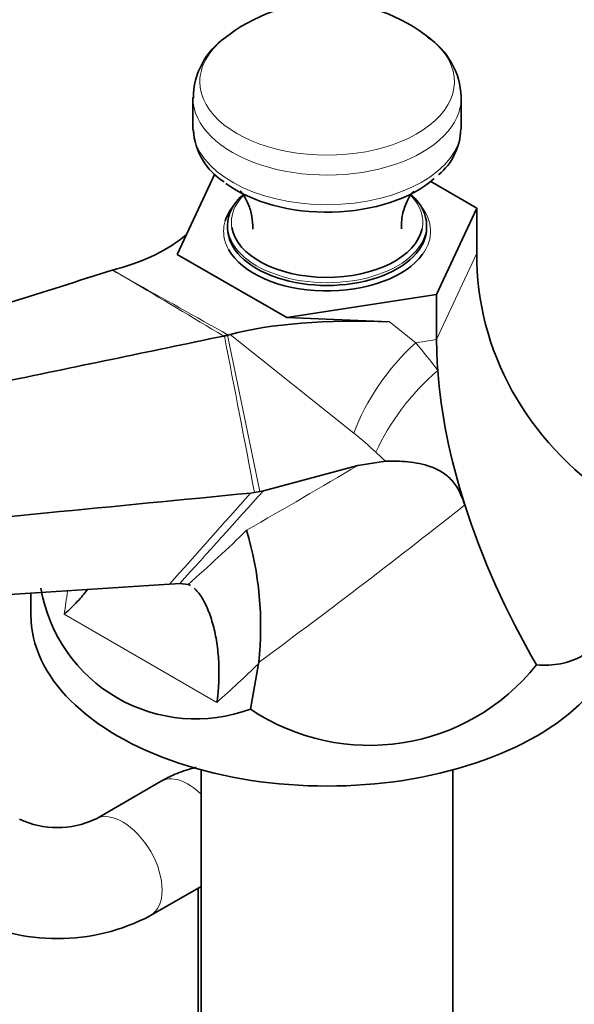
# Model space of a CAD drawing. Units: millimetres. Extents: x 0 to 1478, y 0 to 1758.
# Drawn here: x 250 to 310, y 419 to 525 of the extents above; entities that cross this region are included whole.
import ezdxf
from ezdxf import colors
from ezdxf.entities.mleader import LeaderData, LeaderLine
from ezdxf.math import Vec2, Vec3

# ---------------------------------------------------------------- set-up
doc = ezdxf.new("R2010")
doc.units = ezdxf.units.MM
doc.layers.add('DV5_Défaut', color=7, linetype='Continuous')
doc.layers.add('Défaut', color=7, linetype='Continuous')

# ---------------------------------------------------------------- blocks, each defined once
blk = doc.blocks.new('_DOT')
at = {"color": 0}
blk.add_line((0, 0), (-1, 0), dxfattribs=at)
at = {"color": 0, "const_width": 0.333}
blk.add_lwpolyline([(-0.1665, 0, 1), (0.1665, 0, 1)], format="xyb", close=True, dxfattribs=at)
blk = doc.blocks.new('SE4')
at = {"layer": 'DV5_Défaut', "color": 7, "linetype": 'Continuous', "lineweight": 35}
for p, q in [((269.03, 516.76), (269.03, 513.56)), ((298.03, 513.56), (298.03, 516.76)), ((271.39, 508.51), (267.35, 499.82)), ((299.7, 504.83), (294.72, 507.7)), ((295.36, 495.49), (299.7, 504.83)), ((299.7, 504.83), (299.7, 499.95)), ((272.78, 502.97), (272.78, 502.67)), ((294.28, 502.67), (294.28, 502.97)), ((267.35, 499.82), (279.19, 492.99)), ((260.32, 498.11), (260.36, 498.12)), ((260.36, 498.12), (260.4, 498.13)), ((260.83, 498.25), (260.4, 498.13)), ((279.19, 492.99), (295.36, 495.49)), ((295.36, 495.49), (295.36, 490.62)), ((279.19, 492.99), (290.28, 492.53)), ((272.44, 491.02), (272.36, 491)), ((272.85, 491.11), (272.77, 491.09)), ((273.07, 491.17), (272.85, 491.11)), ((286.84, 477.01), (276.65, 474.28)), ((286.84, 477.01), (289.84, 477.47)), ((275.28, 474.03), (275.69, 474.08)), ((275.69, 474.08), (276.26, 474.19)), ((276.26, 474.19), (276.65, 474.28)), ((267.1, 464.23), (266.51, 464.18)), ((267.1, 464.23), (267.61, 464.26)), ((267.61, 464.26), (268.51, 464.16)), ((251.53, 463.23), (251.53, 460.85)), ((276.14, 455.74), (276.12, 455.59)), ((269.93, 444.12), (269.93, 404.24)), ((297.13, 404.24), (297.13, 444.12)), ((265.53, 442.87), (258.46, 438.78)), ((264.46, 428.39), (269.93, 431.54)), ((269.61, 431.36), (269.61, 415.12))]:
    blk.add_line(p, q, dxfattribs=at)
at = {"layer": 'DV5_Défaut', "color": 7, "linetype": 'Continuous', "lineweight": 18}
for p, q in [((299.7, 499.95), (295.36, 490.62)), ((260.4, 498.13), (262.18, 497.07)), ((290.28, 492.53), (293.11, 490.27)), ((272.77, 491.09), (276.26, 474.19)), ((286.43, 480.5), (273.07, 491.17)), ((295.36, 490.62), (293.11, 490.27)), ((271.63, 451.42), (255.13, 460.95))]:
    blk.add_line(p, q, dxfattribs=at)
at = {"layer": 'DV5_Défaut', "color": 7, "linetype": 'Continuous', "lineweight": 35}
for centre, radius, start, end in [((283.53, 509.29), 17.77, 50.8689, 129.1311), ((277.08, 516.66), 8, 124.3927, 179.6237), ((290.02, 516.61), 7.98, 1.5931, 56.9655), ((276.25, 513.71), 7.18, 183.5401, 237.586), ((291.36, 513.52), 6.61, 309.5318, 358.6701), ((270.97, 497.97), 7.11, 281.9748, 284.7327), ((240.29, 459.64), 36.06, 353.7805, 16.726), ((269.35, 466.61), 16.98, 189.6875, 290.3125), ((288.1, 469.86), 23.09, 236.1551, 321.4328), ((254.39, 447.62), 9.73, 245.2604, 294.7396), ((254.39, 447.45), 21.56, 242.1489, 297.8511)]:
    blk.add_arc(centre, radius, start, end, dxfattribs=at)
at = {"layer": 'DV5_Défaut', "color": 7, "linetype": 'Continuous', "lineweight": 18}
for centre, radius, start, end in [((6238.29, 10503.35), 11655.02, 239.152822, 239.211116), ((-7880.13, -1081.01), 8302.75, 10.795165, 10.914142), ((361.99, 556.21), 106.79, 226.7384, 227.5032), ((8497.86, -6852.41), 11013.07, 138.298501, 138.367093)]:
    blk.add_arc(centre, radius, start, end, dxfattribs=at)
for centre, major_axis, ratio, start_param, end_param in [((283.53, 518.48), (-13.75, 0), 0.57735, 5.666017, 6.283185), ((283.53, 518.48), (-13.75, 0), 0.57735, 0, 3.75876), ((283.53, 516.76), (-14.5, 0), 0.57735, 0.0042, 3.147753), ((283.53, 513.56), (-14.5, 0), 0.57735, 0.028376, 3.122603), ((283.53, 503.3), (-10.34, 0), 0.57735, 5.822827, 6.283185), ((283.53, 503.3), (-10.34, 0), 0.57735, 3.021069, 3.638375), ((283.53, 502.32), (-11.18, 0), 0.57735, 2.745634, 3.583405), ((283.53, 502.32), (-11.18, 0), 0.57735, 6.109317, 6.283185), ((283.53, 503.3), (-10.34, 0), 0.57735, 0, 0.094569), ((283.53, 502.32), (-11.18, 0), 0.57735, 0, 0.312794), ((283.53, 502.97), (-10.75, 0), 0.57735, 0, 3.141593), ((296.99, 481.9), (9.37, 11.72), 0.572273, 1.29323, 2.109017), ((259.64, 452.76), (-3.82, 53.99), 0.873481, 5.342728, 5.41664), ((299.36, 479.85), (-10.28, -10.92), 0.537026, 4.527291, 5.295598), ((249.08, 451.36), (49.57, 9.73), 0.773285, 0.505843, 0.579755), ((235.13, 462.19), (102.68, 53.68), 0.104898, -1.229265, -1.098776), ((242.94, 450.18), (99.27, 68.41), 0.12228, -1.315135, -1.064409), ((247.7, 466.14), (40.77, 29.23), 0.28834, -1.251155, -1.064802), ((218.19, 479.17), (4.48, -59.99), 0.629066, 1.215474, 1.259038), ((251.86, 459.73), (45.26, 35.79), 0.330789, -1.390444, -1.281612), ((268.53, 437.67), (-3, 5.2), 0.57735, 5.163832, 6.283185), ((261.46, 433.59), (-3, 5.2), 0.57735, 3.141953, 6.272002)]:
    blk.add_ellipse(centre, major_axis=major_axis, ratio=ratio, start_param=start_param, end_param=end_param, dxfattribs=at)
at = {"layer": 'DV5_Défaut', "color": 7, "linetype": 'Continuous', "lineweight": 35}
for centre, major_axis, ratio, start_param, end_param in [((283.53, 518.48), (-13.75, 0), 0.57735, 3.75876, 3.794697), ((283.53, 513.56), (-14.5, 0), 0.57735, 0, 0.028376), ((283.53, 513.56), (-14.5, 0), 0.57735, 3.122603, 3.141593), ((283.53, 512.33), (-13.77, 0), 0.57735, 0.653716, 2.566721), ((283.53, 502.97), (-10.75, 0), 0.57735, 5.710528, 6.283185), ((283.53, 503.3), (-10.34, 0), 0.57735, -0.523741, -0.460359), ((283.53, 502.97), (-10.75, 0), 0.57735, 3.141593, 3.692612), ((283.53, 502.32), (-11.18, 0), 0.57735, 5.841373, 6.109317), ((283.53, 502.67), (-10.75, 0), 0.57735, 0, 3.141593), ((283.53, 503.3), (-10.34, 0), 0.57735, 0.094569, 3.021069), ((255.25, 507.11), (16.4, 1.37), 0.590346, 5.009428, 5.583654), ((283.53, 502.32), (-11.18, 0), 0.57735, 0.312794, 2.745634), ((360.02, 509.29), (58.91, 18.63), 0.697902, 2.924333, 3.638405), ((292, 485.89), (-24.42, 1.59), 0.266964, 4.80009, 5.615878), ((339.52, 465.12), (-35.29, 46.92), 0.565741, 0.644881, 0.718792), ((339.52, 465.12), (-35.29, 46.92), 0.565741, 0.718792, 1.018394), ((339.52, 465.12), (-35.29, 46.92), 0.565741, 1.018394, 1.358952), ((283.53, 460.85), (-32, 0), 0.57735, 0, 3.141593), ((263.03, 453.29), (10.52, 56.19), 0.218386, 4.706974, 4.794142)]:
    blk.add_ellipse(centre, major_axis=major_axis, ratio=ratio, start_param=start_param, end_param=end_param, dxfattribs=at)
for points, knots in [([(274.15, 506.66), (274.15, 506.66), (274.24, 506.59), (274.58, 506.15), (275.05, 505.26), (275.46, 503.97), (275.49, 503.07), (275.5, 502.56)], [0, 0, 0, 0, 0.14169, 0.331936, 0.543357, 0.781859, 1, 1, 1, 1]), ([(291.57, 502.57), (291.57, 502.92), (291.55, 503.75), (291.91, 505.03), (292.4, 506.04), (292.79, 506.56), (292.9, 506.66), (292.9, 506.66)], [0, 0, 0, 0, 0.150916, 0.419954, 0.631373, 0.833888, 1, 1, 1, 1]), ([(182.63, 461.4), (182.98, 462.24), (183.4, 463.24), (183.91, 464.43), (184.19, 465.09), (184.73, 466.24), (185.57, 467.87), (186.68, 469.74), (187.66, 471.21), (188.46, 472.33), (188.96, 473), (189.36, 473.53), (189.75, 474.06), (190.5, 474.95), (191.47, 475.86), (192.36, 476.48), (192.86, 476.78), (193.37, 477.04), (194, 477.34), (195.01, 477.77), (196.01, 478.14), (197, 478.43), (197.97, 478.69), (200.63, 479.43), (203.98, 480.39), (207.73, 481.52), (210.51, 482.39), (213.28, 483.27), (222.51, 486.18), (238.19, 491.13), (252.95, 495.78), (260.32, 498.11)], [0, 0, 0, 0, 0.022526, 0.026892, 0.031258, 0.03999, 0.057454, 0.074918, 0.092382, 0.101114, 0.109846, 0.114212, 0.118578, 0.12731, 0.144774, 0.153505, 0.157871, 0.162237, 0.170969, 0.179701, 0.197165, 0.205897, 0.214629, 0.232093, 0.301948, 0.336876, 0.371804, 0.406732, 0.44166, 0.721082, 1, 1, 1, 1]), ([(190.14, 456.62), (190.57, 457.62), (191.1, 458.77), (191.72, 460.05), (192.03, 460.68), (192.54, 461.78), (193.23, 463.36), (194.03, 465.32), (194.68, 467), (195.2, 468.41), (195.55, 469.3), (195.82, 470.02), (196.11, 470.73), (196.69, 471.93), (197.59, 473.17), (198.45, 473.99), (198.94, 474.37), (199.43, 474.69), (200.06, 475.07), (201.07, 475.61), (202.07, 476.03), (203.05, 476.32), (204.02, 476.55), (206.71, 477.21), (210.19, 478.01), (214.22, 478.89), (217.29, 479.54), (220.36, 480.18), (230.61, 482.31), (247.94, 485.92), (264.25, 489.31), (272.36, 491)], [0, 0, 0, 0, 0.026768, 0.031125, 0.035483, 0.044197, 0.061627, 0.079057, 0.096486, 0.105201, 0.113916, 0.118273, 0.12263, 0.131345, 0.148775, 0.15749, 0.161847, 0.166204, 0.174919, 0.183634, 0.201063, 0.209778, 0.218493, 0.235923, 0.305641, 0.3405, 0.375359, 0.410218, 0.445077, 0.72395, 1, 1, 1, 1]), ([(289.84, 477.47), (290.62, 477.5), (291.43, 477.49), (292.67, 477.36), (293.08, 477.3), (293.91, 477.14), (294.32, 477.03), (295.15, 476.73), (295.56, 476.54), (296.13, 476.19), (296.31, 476.05), (296.67, 475.76), (296.84, 475.59), (297.32, 475.06), (297.59, 474.65), (297.94, 473.98), (298.04, 473.74), (298.24, 473.25), (298.33, 473), (298.41, 472.75)], [0, 0, 0, 0, 0.25, 0.25, 0.375, 0.375, 0.5, 0.5, 0.625, 0.625, 0.6875, 0.6875, 0.75, 0.75, 0.875, 0.875, 0.9375, 0.9375, 1, 1, 1, 1]), ([(200.78, 454.03), (201.12, 454.57), (201.57, 455.22), (202.12, 455.93), (202.48, 456.39), (203.06, 457.19), (203.79, 458.29), (204.54, 459.62), (205.07, 460.77), (205.47, 461.75), (205.74, 462.39), (205.97, 462.91), (206.21, 463.43), (206.7, 464.3), (207.45, 465.21), (208.17, 465.81), (208.58, 466.08), (208.99, 466.31), (209.53, 466.58), (210.39, 466.97), (211.25, 467.27), (212.09, 467.45), (212.94, 467.59), (215.29, 467.98), (218.38, 468.42), (222.04, 468.85), (224.87, 469.13), (227.71, 469.41), (237.18, 470.33), (253.04, 471.87), (267.94, 473.32), (275.28, 474.03)], [0, 0, 0, 0, 0.018184, 0.022606, 0.027029, 0.035874, 0.053565, 0.071256, 0.088947, 0.097793, 0.106638, 0.111061, 0.115484, 0.124329, 0.14202, 0.150866, 0.155288, 0.159711, 0.168557, 0.177402, 0.195093, 0.203938, 0.212784, 0.230475, 0.301239, 0.33662, 0.372002, 0.407384, 0.442766, 0.725821, 1, 1, 1, 1]), ([(314.44, 473.31), (314.76, 472.02), (315.02, 470.77), (315.4, 468.33), (315.51, 467.13), (315.54, 464.9), (315.46, 463.86), (315.1, 461.9), (314.82, 460.98), (313.68, 458.51), (312.54, 457.26), (310.37, 456.04), (309.59, 455.76), (307.93, 455.43), (307.05, 455.39), (306.15, 455.47)], [0, 0, 0, 0, 0.125, 0.125, 0.25, 0.25, 0.375, 0.375, 0.5, 0.5, 0.75, 0.75, 0.875, 0.875, 1, 1, 1, 1]), ([(266.51, 464.18), (260.57, 463.8), (248.5, 463.04), (235.65, 462.22), (227.97, 461.73), (225.67, 461.59), (223.37, 461.44), (220.36, 461.21), (217.79, 460.98), (215.81, 460.78), (215.09, 460.7), (214.37, 460.62), (213.65, 460.5), (212.94, 460.37), (212.5, 460.27), (212.14, 460.2), (211.79, 460.11), (211.18, 459.94), (210.5, 459.69), (209.95, 459.45), (209.65, 459.32), (209.35, 459.18), (208.99, 459.02), (208.45, 458.74), (207.7, 458.34), (206.68, 457.71), (205.77, 457.06), (205.09, 456.52), (204.7, 456.19), (203.87, 455.48), (203.18, 454.72), (202.65, 454.03)], [0, 0, 0, 0, 0.271113, 0.551488, 0.586534, 0.621581, 0.656628, 0.691675, 0.761768, 0.779292, 0.788054, 0.796815, 0.814339, 0.8231, 0.831862, 0.836243, 0.840624, 0.849386, 0.866909, 0.875671, 0.880051, 0.884432, 0.893194, 0.901956, 0.919479, 0.937003, 0.954526, 0.963288, 0.967668, 0.972049, 1, 1, 1, 1]), ([(257.63, 463.61), (257.31, 463.17), (256.95, 462.74), (256.33, 462.08), (256.1, 461.85), (255.75, 461.5), (255.63, 461.39), (255.38, 461.17), (255.26, 461.06), (255.13, 460.95)], [0, 0, 0, 0, 0.4799094, 0.4799094, 0.7399547, 0.7399547, 0.8699773, 0.8699773, 1, 1, 1, 1]), ([(271.63, 451.42), (271.65, 451.59), (271.68, 451.76), (271.72, 452.1), (271.73, 452.27), (271.78, 452.79), (271.81, 453.14), (271.86, 454.18), (271.86, 454.87), (271.8, 456.25), (271.74, 456.94), (271.56, 458.27), (271.43, 458.91), (271.13, 460.14), (270.94, 460.72), (270.63, 461.51), (270.52, 461.76), (270.29, 462.24), (270.17, 462.46), (269.93, 462.86), (269.8, 463.05), (269.54, 463.38), (269.41, 463.53), (269.24, 463.7), (269.2, 463.73), (269.16, 463.76)], [0, 0, 0, 0, 0.0349837, 0.0349837, 0.0699673, 0.0699673, 0.1399346, 0.1399346, 0.2798692, 0.2798692, 0.4198039, 0.4198039, 0.5597385, 0.5597385, 0.6996731, 0.6996731, 0.7696404, 0.7696404, 0.8396077, 0.8396077, 0.909575, 0.909575, 0.9795423, 0.9795423, 1, 1, 1, 1]), ([(269.4, 444.39), (269.28, 444.36), (268.49, 444.18), (267.15, 443.73), (266.1, 443.17), (265.53, 442.87)], [0, 0, 0, 0, 0.088587, 0.586555, 1, 1, 1, 1])]:
    blk.add_open_spline(points, degree=3, knots=knots, dxfattribs=at)
at = {"layer": 'DV5_Défaut', "color": 7, "linetype": 'Continuous', "lineweight": 18}
for points, knots in [([(262.18, 497.07), (262.13, 497.1), (262.09, 497.12), (262.04, 497.15), (261.47, 497.47), (260.9, 497.79), (260.32, 498.11)], [0, 0, 0, 0, 0.072632, 0.072632, 0.072632, 1, 1, 1, 1]), ([(262.18, 497.07), (262.22, 497.05), (262.27, 497.02), (262.31, 497), (265.82, 495.04), (269.34, 493.08), (272.85, 491.11)], [0, 0, 0, 0, 0.012509, 0.012509, 0.012509, 1, 1, 1, 1])]:
    blk.add_open_spline(points, degree=3, knots=knots, dxfattribs=at)
blk.add_open_spline([(276.65, 474.28), (273.64, 470.94), (270.63, 467.6), (267.61, 464.26)], degree=3, dxfattribs=at)
at = {"layer": 'DV5_Défaut', "color": 7, "linetype": 'Continuous', "lineweight": 35}
blk.add_open_spline([(268.79, 464.04), (268.69, 464.09), (268.6, 464.13), (268.51, 464.16)], degree=3, dxfattribs=at)

msp = doc.modelspace()

# ---------------------------------------------------------------- block references
at = {"layer": 'Défaut'}
msp.add_blockref('SE4', (0, 0), dxfattribs=at)

# ---------------------------------------------------------------- leaders
at = {"layer": 'Défaut', "color": 7, "linetype": 'Continuous', "lineweight": 18}
ml = msp.add_multileader_mtext('Standard', dxfattribs=at)
ml.set_content('{\\pxsm0.9;\\fSolid Edge ISO|b1||i0||c0|p34;\\W1.;26/08/2022\\P}', color=256)
ml.set_leader_properties()
ml.set_arrow_properties(name='DOT')
ml.build(insert=Vec2(0, 0))
ml.multileader.update_dxf_attribs({"leader_type": 0, "dogleg_length": 0, "arrow_head_size": 12})
ctx = ml.context
ctx.base_point, ctx.char_height, ctx.arrow_head_size, ctx.landing_gap_size = Vec3(1390.41, 1750.71), 12, 12, 4.2
notes = []
notes.append((ctx, [(0, (0, 0, 0), (0, 0), (1, 0), 1, [])]))
ctx.mtext.insert = Vec3(1392.41, 1756.83)
for ctx, leaders in notes:
    for number, flags, end, landing, length, lines in leaders:
        leader = LeaderData()
        leader.index, (leader.has_last_leader_line, leader.has_dogleg_vector, leader.attachment_direction) = number, flags
        leader.last_leader_point, leader.dogleg_vector, leader.dogleg_length = Vec3(end), Vec3(landing), length
        for number, points, colour, breaks in lines:
            line = LeaderLine()
            line.index, line.vertices, line.color, line.breaks = number, Vec3.list(points), colors.encode_raw_color(colour), breaks
            leader.lines.append(line)
        ctx.leaders.append(leader)

doc.saveas('drawing.dxf')
